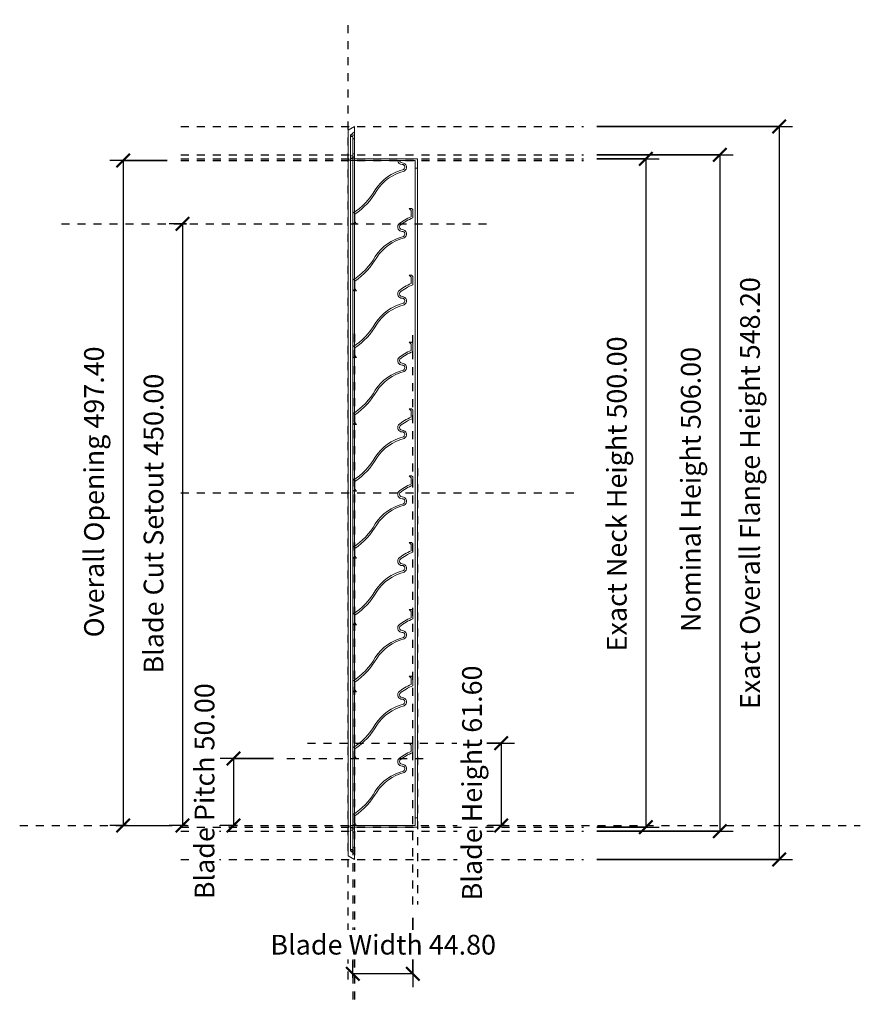
# Model space of a CAD drawing. Units: millimetres. Extents: x -246 to 383, y -133 to 604.
import ezdxf

# ---------------------------------------------------------------- set-up
doc = ezdxf.new("R2010")
doc.units = ezdxf.units.MM
doc.linetypes.add('Aligning Line', pattern=[11.999999, 6, -6])
doc.layers.add('A-----DIP', color=1, linetype='Continuous')
for name, color, linetype, lineweight in [('A-----DIP-5', 1, 'Continuous', 30), ('G-----NPP', 5, 'Aligning Line', 30), ('G-PLANOTM', 253, 'Continuous', 18), ('M-DETLEQM', 252, 'Continuous', 18)]:
    doc.layers.add(name, color=color, linetype=linetype, lineweight=lineweight)
doc.dimstyles.new('Linear', dxfattribs={"dimscale": 304.8, "dimtxt": 0.049213, "dimasz": 0.18, "dimexe": 0.032808, "dimexo": 0.006562, "dimgap": 0.032808, "dimtad": 1, "dimtoh": 1, "dimzin": 1, "dimdsep": 46, "dimtxsty": 'Standard', "dimtsz": 0.023199, "dimcen": 0.09, "dimazin": 0, "dimtfac": 1, "dimtmove": 0, "dimatfit": 3, "dimfxl": 1, "dimtvp": 1, "dimtolj": 1, "dimtzin": 0, "dimarcsym": 0})

# ---------------------------------------------------------------- blocks, each defined once
blk = doc.blocks.new('Holyoake_OutsideLouvre_OHL-45_Blade - OHL-45 Blade-3004-Right')
at = {"layer": 'G-PLANOTM'}
for p, q in [((46.95, 61.44), (45.49, 62.9)), ((45.49, 62.9), (47.33, 62.9)), ((47.33, 62.9), (45.49, 62.9)), ((45.49, 62.9), (46.95, 61.44)), ((45.49, 62.9), (46.95, 61.44)), ((46.95, 61.44), (45.49, 62.9)), ((45.49, 62.9), (45.49, 62.9)), ((47.33, 62.9), (45.49, 62.9)), ((45.49, 62.9), (45.49, 62.9)), ((45.49, 62.9), (47.33, 62.9)), ((46.95, 56.69), (46.95, 61.44)), ((46.95, 61.44), (46.95, 56.69)), ((46.95, 61.44), (46.95, 56.69)), ((46.95, 56.69), (46.95, 61.44)), ((46.95, 61.44), (46.95, 61.44)), ((46.95, 61.44), (46.95, 61.44)), ((47.33, 62.9), (48.25, 61.98)), ((48.25, 61.98), (47.33, 62.9)), ((47.33, 62.9), (47.33, 62.9)), ((48.25, 61.98), (47.33, 62.9)), ((47.33, 62.9), (47.33, 62.9)), ((47.33, 62.9), (48.25, 61.98)), ((48.25, 61.98), (48.25, 55.81)), ((48.25, 55.81), (48.25, 61.98)), ((48.25, 61.98), (48.25, 61.98)), ((48.25, 55.81), (48.25, 61.98)), ((48.25, 61.98), (48.25, 61.98)), ((48.25, 61.98), (48.25, 55.81)), ((46.95, 56.69), (46.95, 56.69)), ((46.95, 56.69), (46.95, 56.69)), ((48.25, 55.81), (48.25, 55.81)), ((48.25, 55.81), (48.25, 55.81)), ((37.52, 50.88), (37.52, 50.88)), ((37.52, 50.88), (37.52, 50.88)), ((38.51, 50.02), (38.51, 50.02)), ((38.51, 50.02), (38.51, 50.02)), ((41.22, 41.98), (41.22, 41.98)), ((41.22, 41.98), (41.22, 41.98)), ((41.69, 40.76), (41.69, 40.76)), ((41.69, 40.76), (41.69, 40.76)), ((20.09, 26.87), (20.09, 26.87)), ((20.09, 26.87), (20.09, 26.87)), ((21.2, 26.19), (21.2, 26.19)), ((21.2, 26.19), (21.2, 26.19)), ((3.45, 2.22), (3.45, 9.22)), ((3.45, 9.22), (3.45, 2.22)), ((3.45, 9.22), (3.45, 9.22)), ((3.45, 9.22), (3.45, 2.22)), ((3.45, 2.22), (3.45, 9.22)), ((3.45, 9.22), (3.45, 9.22)), ((4.75, 8.51), (4.75, 2.76)), ((4.75, 2.76), (4.75, 8.51)), ((4.75, 8.51), (4.75, 8.51)), ((4.75, 2.76), (4.75, 8.51)), ((4.75, 8.51), (4.75, 8.51)), ((4.75, 8.51), (4.75, 2.76)), ((4.37, 1.3), (3.45, 2.22)), ((3.45, 2.22), (4.37, 1.3)), ((3.45, 2.22), (4.37, 1.3)), ((4.37, 1.3), (3.45, 2.22)), ((3.45, 2.22), (3.45, 2.22)), ((3.45, 2.22), (3.45, 2.22)), ((6.21, 1.3), (4.37, 1.3)), ((4.37, 1.3), (6.21, 1.3)), ((4.37, 1.3), (6.21, 1.3)), ((6.21, 1.3), (4.37, 1.3)), ((4.37, 1.3), (4.37, 1.3)), ((4.37, 1.3), (4.37, 1.3)), ((4.75, 2.76), (6.21, 1.3)), ((6.21, 1.3), (4.75, 2.76)), ((4.75, 2.76), (4.75, 2.76)), ((6.21, 1.3), (4.75, 2.76)), ((4.75, 2.76), (4.75, 2.76)), ((4.75, 2.76), (6.21, 1.3)), ((6.21, 1.3), (6.21, 1.3)), ((6.21, 1.3), (6.21, 1.3))]:
    blk.add_line(p, q, dxfattribs=at)
for centre, radius, start, end in [((60.25, 24.53), 34.8, 112.46902, 130.78997), ((60.25, 24.53), 34.8, 112.46902, 130.78997), ((60.25, 24.53), 34.8, 112.46902, 130.78997), ((60.25, 24.53), 34.8, 112.46902, 130.78997), ((60.25, 24.53), 33.5, 110.99024, 130.45895), ((60.25, 24.53), 33.5, 110.99024, 130.45895), ((60.25, 24.53), 33.5, 110.99024, 130.45895), ((60.25, 24.53), 33.5, 110.99024, 130.45895), ((40.25, 49.03), 3.3, 145.95663, 270), ((40.25, 49.03), 3.3, 145.95663, 270), ((40.25, 49.03), 3.3, 145.95663, 270), ((40.25, 49.03), 3.3, 145.95663, 270), ((40.25, 49.03), 2, 150.3572, 270), ((40.25, 49.03), 2, 150.3572, 270), ((40.25, 49.03), 2, 150.3572, 270), ((40.25, 49.03), 2, 150.3572, 270), ((40.25, 43.73), 3.3, 295.87505, 90), ((40.25, 43.73), 3.3, 295.87505, 90), ((40.25, 43.73), 3.3, 295.87505, 90), ((40.25, 43.73), 3.3, 295.87505, 90), ((40.25, 43.73), 2, 299.16772, 90), ((40.25, 43.73), 2, 299.16772, 90), ((40.25, 43.73), 2, 299.16772, 90), ((40.25, 43.73), 2, 299.16772, 90), ((50.25, 7.03), 36.1, 104.47795, 146.66856), ((50.25, 7.03), 36.1, 104.47795, 146.66856), ((50.25, 7.03), 36.1, 104.47795, 146.66856), ((50.25, 7.03), 36.1, 104.47795, 146.66856), ((50.25, 7.03), 34.8, 104.23932, 146.59555), ((50.25, 7.03), 34.8, 104.23932, 146.59555), ((50.25, 7.03), 34.8, 104.23932, 146.59555), ((50.25, 7.03), 34.8, 104.23932, 146.59555), ((-23.75, 51.53), 50.3, 302.73508, 330.63756), ((-23.75, 51.53), 50.3, 302.73508, 330.63756), ((-23.75, 51.53), 50.3, 302.73508, 330.63756), ((-23.75, 51.53), 50.3, 302.73508, 330.63756), ((-23.75, 51.53), 51.6, 303.5267, 330.58677), ((-23.75, 51.53), 51.6, 303.5267, 330.58677), ((-23.75, 51.53), 51.6, 303.5267, 330.58677), ((-23.75, 51.53), 51.6, 303.5267, 330.58677)]:
    blk.add_arc(centre, radius, start, end, dxfattribs=at)
blk = doc.blocks.new('Holyoake_OutsideLouvre_OHL-45_BladeCutted - OHL-45 BladeCutted-3015-Right')
at = {"layer": 'G-PLANOTM'}
for p, q in [((36.97, 498.7), (38.28, 498.7)), ((38.28, 498.7), (36.97, 498.7)), ((36.97, 498.7), (36.97, 498.7)), ((38.28, 498.7), (36.97, 498.7)), ((36.97, 498.7), (36.97, 498.7)), ((36.97, 498.7), (38.28, 498.7)), ((38.28, 498.7), (38.28, 498.7)), ((38.28, 498.7), (38.28, 498.7)), ((41.22, 491.98), (41.22, 491.98)), ((41.22, 491.98), (41.22, 491.98)), ((41.69, 490.76), (41.69, 490.76)), ((41.69, 490.76), (41.69, 490.76)), ((20.09, 476.87), (20.09, 476.87)), ((20.09, 476.87), (20.09, 476.87)), ((21.2, 476.19), (21.2, 476.19)), ((21.2, 476.19), (21.2, 476.19)), ((3.45, 452.22), (3.45, 459.22)), ((3.45, 459.22), (3.45, 452.22)), ((3.45, 459.22), (3.45, 459.22)), ((3.45, 459.22), (3.45, 452.22)), ((3.45, 452.22), (3.45, 459.22)), ((3.45, 459.22), (3.45, 459.22)), ((4.75, 458.51), (4.75, 452.76)), ((4.75, 452.76), (4.75, 458.51)), ((4.75, 458.51), (4.75, 458.51)), ((4.75, 452.76), (4.75, 458.51)), ((4.75, 458.51), (4.75, 458.51)), ((4.75, 458.51), (4.75, 452.76)), ((4.37, 451.3), (3.45, 452.22)), ((3.45, 452.22), (4.37, 451.3)), ((3.45, 452.22), (4.37, 451.3)), ((4.37, 451.3), (3.45, 452.22)), ((3.45, 452.22), (3.45, 452.22)), ((3.45, 452.22), (3.45, 452.22)), ((6.21, 451.3), (4.37, 451.3)), ((4.37, 451.3), (6.21, 451.3)), ((4.37, 451.3), (6.21, 451.3)), ((6.21, 451.3), (4.37, 451.3)), ((4.37, 451.3), (4.37, 451.3)), ((4.37, 451.3), (4.37, 451.3)), ((4.75, 452.76), (6.21, 451.3)), ((6.21, 451.3), (4.75, 452.76)), ((4.75, 452.76), (4.75, 452.76)), ((6.21, 451.3), (4.75, 452.76)), ((4.75, 452.76), (4.75, 452.76)), ((4.75, 452.76), (6.21, 451.3)), ((6.21, 451.3), (6.21, 451.3)), ((6.21, 451.3), (6.21, 451.3))]:
    blk.add_line(p, q, dxfattribs=at)
for centre, radius, start, end in [((40.25, 499.03), 3.3, 185.73917, 270), ((40.25, 499.03), 3.3, 185.73917, 270), ((40.25, 499.03), 3.3, 185.73917, 270), ((40.25, 499.03), 3.3, 185.73917, 270), ((40.25, 499.03), 2, 189.49723, 270), ((40.25, 499.03), 2, 189.49723, 270), ((40.25, 499.03), 2, 189.49723, 270), ((40.25, 499.03), 2, 189.49723, 270), ((40.25, 493.73), 3.3, 295.87505, 90), ((40.25, 493.73), 3.3, 295.87505, 90), ((40.25, 493.73), 3.3, 295.87505, 90), ((40.25, 493.73), 3.3, 295.87505, 90), ((40.25, 493.73), 2, 299.16772, 90), ((40.25, 493.73), 2, 299.16772, 90), ((40.25, 493.73), 2, 299.16772, 90), ((40.25, 493.73), 2, 299.16772, 90), ((50.25, 457.03), 36.1, 104.47795, 146.66856), ((50.25, 457.03), 36.1, 104.47795, 146.66856), ((50.25, 457.03), 36.1, 104.47795, 146.66856), ((50.25, 457.03), 36.1, 104.47795, 146.66856), ((50.25, 457.03), 34.8, 104.23932, 146.59555), ((50.25, 457.03), 34.8, 104.23932, 146.59555), ((50.25, 457.03), 34.8, 104.23932, 146.59555), ((50.25, 457.03), 34.8, 104.23932, 146.59555), ((-23.75, 501.53), 50.3, 302.73508, 330.63756), ((-23.75, 501.53), 50.3, 302.73508, 330.63756), ((-23.75, 501.53), 50.3, 302.73508, 330.63756), ((-23.75, 501.53), 50.3, 302.73508, 330.63756), ((-23.75, 501.53), 51.6, 303.5267, 330.58677), ((-23.75, 501.53), 51.6, 303.5267, 330.58677), ((-23.75, 501.53), 51.6, 303.5267, 330.58677), ((-23.75, 501.53), 51.6, 303.5267, 330.58677)]:
    blk.add_arc(centre, radius, start, end, dxfattribs=at)
blk = doc.blocks.new('DIMBLOCK1-Right')
at = {"layer": 'A-----DIP-5', "lineweight": 50}
for p, q in [((-168.41, 498.7), (-163.41, 503.7)), ((-168.41, 498.7), (-173.41, 493.7)), ((-168.41, 1.3), (-173.41, -3.7)), ((-168.41, 1.3), (-163.41, 6.3))]:
    blk.add_line(p, q, dxfattribs=at)
at = {"layer": 'A-----DIP-5'}
for p, q in [((-135.36, 498.7), (-178.41, 498.7)), ((-168.41, 498.7), (-168.41, 1.3)), ((-168.41, 498.7), (-135.36, 498.7)), ((-165.48, 1.3), (-178.41, 1.3)), ((-168.41, 1.3), (-135.36, 1.3))]:
    blk.add_line(p, q, dxfattribs=at)
at = {"layer": 'A-----DIP-5', "color": 0, "insert": (-197.54, 142), "char_height": 14.753, "width": 259.2, "attachment_point": 1, "rotation": 90, "line_spacing_factor": 0.938532, "bg_fill": 3, "box_fill_scale": 1.25, "bg_fill_color": 0, "bg_fill_transparency": 9697756}
blk.add_mtext('\\fArial|b0|i0|c0|p34|;Overall Opening 497.40', dxfattribs=at)
blk = doc.blocks.new('DIMBLOCK2-Right')
at = {"layer": 'A-----DIP-5'}
for p, q in [((-120.98, 451.3), (-133.9, 451.3)), ((-123.9, 451.3), (-123.9, 1.3)), ((-123.9, 451.3), (-120.98, 451.3)), ((-120.98, 1.3), (-133.9, 1.3)), ((-123.9, 1.3), (-120.98, 1.3))]:
    blk.add_line(p, q, dxfattribs=at)
at = {"layer": 'A-----DIP-5', "lineweight": 50}
for p, q in [((-123.9, 451.3), (-128.9, 446.3)), ((-123.9, 451.3), (-118.9, 456.3)), ((-123.9, 1.3), (-128.9, -3.7)), ((-123.9, 1.3), (-118.9, 6.3))]:
    blk.add_line(p, q, dxfattribs=at)
at = {"layer": 'A-----DIP-5', "color": 0, "insert": (-153.04, 114.95), "char_height": 14.753, "width": 267.2308, "attachment_point": 1, "rotation": 90, "line_spacing_factor": 0.938532, "bg_fill": 3, "box_fill_scale": 1.25, "bg_fill_color": 0, "bg_fill_transparency": 5505103}
blk.add_mtext('\\fArial|b0|i0|c0|p34|;Blade Cut Setout 450.00', dxfattribs=at)
blk = doc.blocks.new('DIMBLOCK3-Right')
at = {"layer": 'A-----DIP-5', "lineweight": 50}
for p, q in [((114.24, 62.9), (119.24, 67.9)), ((114.24, 62.9), (109.24, 57.9)), ((114.24, 1.3), (109.24, -3.7)), ((114.24, 1.3), (119.24, 6.3))]:
    blk.add_line(p, q, dxfattribs=at)
at = {"layer": 'A-----DIP-5'}
for p, q in [((91.16, 62.9), (124.24, 62.9)), ((114.24, 62.9), (91.16, 62.9)), ((114.24, 62.9), (114.24, 1.3)), ((117.17, 1.3), (104.24, 1.3)), ((114.24, 1.3), (117.17, 1.3))]:
    blk.add_line(p, q, dxfattribs=at)
at = {"layer": 'A-----DIP-5', "color": 0, "insert": (85.11, -54.78), "char_height": 14.753, "width": 208.5231, "attachment_point": 1, "rotation": 90, "line_spacing_factor": 0.938532, "bg_fill": 3, "box_fill_scale": 1.25, "bg_fill_color": 0, "bg_fill_transparency": 6190940}
blk.add_mtext('\\fArial|b0|i0|c0|p34|;Blade Height 61.60', dxfattribs=at)
blk = doc.blocks.new('DIMBLOCK4-Right')
at = {"layer": 'A-----DIP-5'}
for p, q in [((48.25, -67.84), (48.25, -119.71)), ((48.25, -109.71), (48.25, -67.84)), ((3.45, -112.64), (3.45, -99.71)), ((48.25, -109.71), (3.45, -109.71)), ((3.45, -109.71), (3.45, -112.64))]:
    blk.add_line(p, q, dxfattribs=at)
at = {"layer": 'A-----DIP-5', "lineweight": 50}
for p, q in [((3.45, -109.71), (-1.55, -104.71)), ((3.45, -109.71), (8.45, -114.71)), ((48.25, -109.71), (43.25, -104.71)), ((48.25, -109.71), (53.25, -114.71))]:
    blk.add_line(p, q, dxfattribs=at)
at = {"layer": 'A-----DIP-5', "color": 0, "insert": (-58.27, -80.57), "char_height": 14.753, "width": 201.8769, "attachment_point": 1, "line_spacing_factor": 0.938532, "bg_fill": 3, "box_fill_scale": 1.25, "bg_fill_color": 0, "bg_fill_transparency": 5505103}
blk.add_mtext('\\fArial|b0|i0|c0|p34|;Blade Width 44.80', dxfattribs=at)
blk = doc.blocks.new('DIMBLOCK5-Right')
at = {"layer": 'A-----DIP-5', "lineweight": 50}
for p, q in [((-85.76, 51.3), (-80.76, 56.3)), ((-85.76, 51.3), (-90.76, 46.3)), ((-85.76, 1.3), (-90.76, -3.7)), ((-85.76, 1.3), (-80.76, 6.3))]:
    blk.add_line(p, q, dxfattribs=at)
at = {"layer": 'A-----DIP-5'}
for p, q in [((-56.05, 51.3), (-95.76, 51.3)), ((-85.76, 51.3), (-85.76, 1.3)), ((-85.76, 51.3), (-56.05, 51.3)), ((-82.83, 1.3), (-95.76, 1.3)), ((-85.76, 1.3), (-82.83, 1.3))]:
    blk.add_line(p, q, dxfattribs=at)
at = {"layer": 'A-----DIP-5', "color": 0, "insert": (-114.9, -53.89), "char_height": 14.753, "width": 192.4615, "attachment_point": 1, "rotation": 90, "line_spacing_factor": 0.938532, "bg_fill": 3, "box_fill_scale": 1.25, "bg_fill_color": 0, "bg_fill_transparency": 6219804}
blk.add_mtext('\\fArial|b0|i0|c0|p34|;Blade Pitch 50.00', dxfattribs=at)
blk = doc.blocks.new('DIMBLOCK6-Right')
at = {"layer": 'A-----DIP-5', "lineweight": 50}
for p, q in [((222.49, 500), (227.49, 505)), ((222.49, 500), (217.49, 495)), ((222.49, 0), (227.49, 5)), ((222.49, 0), (217.49, -5))]:
    blk.add_line(p, q, dxfattribs=at)
at = {"layer": 'A-----DIP-5'}
for p, q in [((185.83, 500), (232.49, 500)), ((222.49, 500), (185.83, 500)), ((222.49, 500), (222.49, 0)), ((185.83, 0), (232.49, 0)), ((222.49, 0), (185.83, 0))]:
    blk.add_line(p, q, dxfattribs=at)
at = {"layer": 'A-----DIP-5', "color": 0, "insert": (193.36, 131.5), "char_height": 14.753, "width": 284.4, "attachment_point": 1, "rotation": 90, "line_spacing_factor": 0.938532, "bg_fill": 3, "box_fill_scale": 1.25, "bg_fill_color": 0, "bg_fill_transparency": 5505103}
blk.add_mtext('\\fArial|b0|i0|c0|p34|;Exact Neck Height 500.00', dxfattribs=at)
blk = doc.blocks.new('DIMBLOCK7-Right')
at = {"layer": 'A-----DIP-5'}
for p, q in [((185.83, 503), (287.85, 503)), ((277.85, 503), (185.83, 503)), ((277.85, 503), (277.85, -3)), ((185.83, -3), (287.85, -3)), ((277.85, -3), (185.83, -3))]:
    blk.add_line(p, q, dxfattribs=at)
at = {"layer": 'A-----DIP-5', "lineweight": 50}
for p, q in [((277.85, 503), (272.85, 498)), ((277.85, 503), (282.85, 508)), ((277.85, -3), (282.85, 2)), ((277.85, -3), (272.85, -8))]:
    blk.add_line(p, q, dxfattribs=at)
at = {"layer": 'A-----DIP-5', "color": 0, "insert": (248.71, 146.04), "char_height": 14.753, "width": 249.5077, "attachment_point": 1, "rotation": 90, "line_spacing_factor": 0.938532, "bg_fill": 3, "box_fill_scale": 1.25, "bg_fill_color": 0, "bg_fill_transparency": 9685372}
blk.add_mtext('\\fArial|b0|i0|c0|p34|;Nominal Height 506.00', dxfattribs=at)
blk = doc.blocks.new('DIMBLOCK8-Right')
at = {"layer": 'A-----DIP-5'}
for p, q in [((185.83, 524.1), (332.13, 524.1)), ((322.13, 524.1), (185.83, 524.1)), ((322.13, 524.1), (322.13, -24.1)), ((185.83, -24.1), (332.13, -24.1)), ((322.13, -24.1), (185.83, -24.1))]:
    blk.add_line(p, q, dxfattribs=at)
at = {"layer": 'A-----DIP-5', "lineweight": 50}
for p, q in [((322.13, 524.1), (317.13, 519.1)), ((322.13, 524.1), (327.13, 529.1)), ((322.13, -24.1), (327.13, -19.1)), ((322.13, -24.1), (317.13, -29.1))]:
    blk.add_line(p, q, dxfattribs=at)
at = {"layer": 'A-----DIP-5', "color": 0, "insert": (292.99, 88.35), "char_height": 14.753, "width": 387.9692, "attachment_point": 1, "rotation": 90, "line_spacing_factor": 0.938532, "bg_fill": 3, "box_fill_scale": 1.25, "bg_fill_color": 0, "bg_fill_transparency": 5505103}
blk.add_mtext('\\fArial|b0|i0|c0|p34|;Exact Overall Flange Height 548.20', dxfattribs=at)

msp = doc.modelspace()

# ---------------------------------------------------------------- linework, layer by layer
at = {"layer": 'G-----NPP'}
for p, q in [((0, -114.033), (0, 604.07)), ((-125.365, 524.1), (175.834, 524.1)), ((-125.365, 503), (175.834, 503)), ((-125.365, 500), (175.834, 500)), ((-125.365, 498.7), (175.834, 498.7)), ((3.45, 368.939), (3.45, -132.538)), ((4.7, 368.939), (4.7, -132.538)), ((48.25, -57.843), (48.25, 368.939)), ((51.7, 268.569), (51.7, -57.843)), ((-30.579, 62.9), (81.162, 62.9)), ((-46.049, 51.3), (58.69, 51.3)), ((-245.735, 1.3), (382.841, 1.3)), ((-125.365, -3), (175.834, -3)), ((-125.365, -24.1), (175.834, -24.1))]:
    msp.add_line(p, q, dxfattribs=at)
at = {"layer": 'M-DETLEQM'}
for p, q in [((0, 521.386), (4.7, 524.1)), ((4.7, 524.1), (0, 521.386)), ((0, 521.386), (4.7, 524.1)), ((4.7, 524.1), (0, 521.386)), ((4.7, 524.1), (4.7, -24.1)), ((4.7, 524.1), (4.7, -24.1)), ((4.7, -24.1), (4.7, 524.1)), ((4.7, -24.1), (4.7, 524.1)), ((0, -21.386), (0, 521.386)), ((0, 521.386), (0, -21.386)), ((0, -21.386), (0, 521.386)), ((0, 521.386), (0, -21.386)), ((4.7, 520.059), (1.6, 517.8)), ((1.6, 517.8), (4.7, 520.059)), ((4.7, 520.059), (1.6, 517.8)), ((1.6, 517.8), (4.7, 520.059)), ((1.6, 517.8), (4.7, 517.8)), ((4.7, 517.8), (1.6, 517.8)), ((1.6, 517.8), (4.7, 517.8)), ((1.6, -17.8), (1.6, 517.8)), ((1.6, 517.8), (1.6, -17.8)), ((4.7, 517.8), (1.6, 517.8)), ((1.6, 517.8), (1.6, -17.8)), ((1.6, -17.8), (1.6, 517.8)), ((3.4, 516.6), (1.6, 516.6)), ((1.6, 516.6), (3.4, 516.6)), ((3.4, 516.6), (1.6, 516.6)), ((1.6, 516.6), (1.6, -16.6)), ((1.6, 516.6), (1.6, -16.6)), ((1.6, -16.6), (1.6, 516.6)), ((1.6, -16.6), (1.6, 516.6)), ((1.6, 516.6), (3.4, 516.6)), ((3.4, -16.6), (3.4, 516.6)), ((3.4, 516.6), (3.4, -16.6)), ((3.4, 516.6), (3.4, -16.6)), ((3.4, -16.6), (3.4, 516.6)), ((3.4, 515.65), (3.4, -15.65)), ((4.7, -20.059), (4.7, 520.059)), ((4.7, 520.059), (4.7, -20.059)), ((4.7, 520.059), (4.7, -20.059)), ((4.7, -20.059), (4.7, 520.059)), ((4.7, 517.8), (4.7, -17.8)), ((4.7, 517.8), (4.7, -17.8)), ((4.7, -17.8), (4.7, 517.8)), ((4.7, -17.8), (4.7, 517.8)), ((4.7, -15.65), (4.7, 515.65)), ((1.6, 502.2), (3.4, 502.2)), ((3.4, 502.2), (1.6, 502.2)), ((1.6, 502.2), (3.4, 502.2)), ((1.6, -2.2), (1.6, 502.2)), ((3.4, 502.2), (1.6, 502.2)), ((1.6, 502.2), (1.6, -2.2)), ((1.6, 502.2), (1.6, -2.2)), ((1.6, -2.2), (1.6, 502.2)), ((4.7, 501.79), (1.6, 500)), ((1.6, 500), (4.7, 501.79)), ((4.7, 501.79), (1.6, 500)), ((1.6, 500), (4.7, 501.79)), ((3.4, 503.15), (3.4, -3.15)), ((3.4, 502.2), (3.4, -2.2)), ((3.4, 502.2), (3.4, -2.2)), ((3.4, -2.2), (3.4, 502.2)), ((3.4, -2.2), (3.4, 502.2)), ((4.7, -3.15), (4.7, 503.15)), ((4.7, -1.79), (4.7, 501.79)), ((4.7, 501.79), (4.7, -1.79)), ((4.7, 501.79), (4.7, -1.79)), ((4.7, -1.79), (4.7, 501.79)), ((1.739, 498.7), (0, 499.704)), ((0, 499.704), (1.739, 498.7)), ((1.739, 498.7), (0, 499.704)), ((0, 499.704), (0, 0.296)), ((0, 0.296), (0, 499.704)), ((0, 499.704), (0, 0.296)), ((0, 0.296), (0, 499.704)), ((0, 499.704), (1.739, 498.7)), ((1.6, 500), (51.7, 500)), ((51.7, 500), (1.6, 500)), ((1.6, 500), (51.7, 500)), ((1.6, 0), (1.6, 500)), ((1.6, 500), (1.6, 0)), ((51.7, 500), (1.6, 500)), ((1.6, 500), (1.6, 0)), ((1.6, 0), (1.6, 500)), ((50.1, 498.7), (1.739, 498.7)), ((1.739, 498.7), (50.1, 498.7)), ((1.739, 1.3), (1.739, 498.7)), ((50.1, 498.7), (1.739, 498.7)), ((1.739, 498.7), (1.739, 1.3)), ((1.739, 498.7), (1.739, 1.3)), ((1.739, 1.3), (1.739, 498.7)), ((1.739, 498.7), (50.1, 498.7)), ((50.1, 1.3), (50.1, 498.7)), ((50.1, 498.7), (50.1, 1.3)), ((50.1, 1.3), (50.1, 498.7)), ((50.1, 498.7), (50.1, 1.3)), ((51.7, 500), (51.7, 0)), ((51.7, 500), (51.7, 0)), ((51.7, 0), (51.7, 500)), ((51.7, 0), (51.7, 500)), ((51.7, 493), (50.1, 493)), ((50.1, 493), (51.7, 493)), ((51.7, 493), (50.1, 493)), ((50.1, 493), (50.1, 7)), ((50.1, 7), (50.1, 493)), ((50.1, 493), (50.1, 7)), ((50.1, 7), (50.1, 493)), ((50.1, 493), (51.7, 493)), ((51.7, 7), (51.7, 493)), ((51.7, 493), (51.7, 7)), ((51.7, 493), (51.7, 7)), ((51.7, 7), (51.7, 493)), ((0, 0.296), (1.739, 1.3)), ((1.739, 1.3), (0, 0.296)), ((0, 0.296), (1.739, 1.3)), ((1.739, 1.3), (0, 0.296)), ((1.739, 1.3), (50.1, 1.3)), ((50.1, 1.3), (1.739, 1.3)), ((1.739, 1.3), (50.1, 1.3)), ((50.1, 1.3), (1.739, 1.3)), ((50.1, 7), (51.7, 7)), ((51.7, 7), (50.1, 7)), ((50.1, 7), (51.7, 7)), ((51.7, 7), (50.1, 7)), ((51.7, 0), (1.6, 0)), ((1.6, 0), (4.7, -1.79)), ((1.6, 0), (51.7, 0)), ((51.7, 0), (1.6, 0)), ((4.7, -1.79), (1.6, 0)), ((1.6, 0), (4.7, -1.79)), ((1.6, 0), (51.7, 0)), ((4.7, -1.79), (1.6, 0)), ((3.4, -2.2), (1.6, -2.2)), ((1.6, -2.2), (3.4, -2.2)), ((3.4, -2.2), (1.6, -2.2)), ((1.6, -2.2), (3.4, -2.2)), ((4.7, -24.1), (0, -21.386)), ((0, -21.386), (4.7, -24.1)), ((4.7, -24.1), (0, -21.386)), ((0, -21.386), (4.7, -24.1)), ((1.6, -16.6), (3.4, -16.6)), ((3.4, -16.6), (1.6, -16.6)), ((1.6, -16.6), (3.4, -16.6)), ((3.4, -16.6), (1.6, -16.6)), ((4.7, -17.8), (1.6, -17.8)), ((1.6, -17.8), (4.7, -20.059)), ((1.6, -17.8), (4.7, -17.8)), ((4.7, -17.8), (1.6, -17.8)), ((4.7, -20.059), (1.6, -17.8)), ((1.6, -17.8), (4.7, -20.059)), ((1.6, -17.8), (4.7, -17.8)), ((4.7, -20.059), (1.6, -17.8))]:
    msp.add_line(p, q, dxfattribs=at)
for points, start_tangent, end_tangent in [([(4.7, 515.65), (4.651, 515.401), (4.59, 515.289), (4.51, 515.19), (4.375, 515.087), (4.218, 515.022), (4.05, 515), (3.882, 515.022), (3.725, 515.087), (3.59, 515.19), (3.487, 515.325), (3.422, 515.482), (3.4, 515.65)], (0, -1), (0, 1)), ([(3.4, 515.65), (3.422, 515.482), (3.487, 515.325), (3.59, 515.19), (3.725, 515.087), (3.882, 515.022), (4.05, 515), (4.218, 515.022), (4.375, 515.087), (4.51, 515.19), (4.613, 515.325), (4.678, 515.482), (4.7, 515.65)], (0, -1), (0, 1)), ([(4.7, 515.65), (4.678, 515.482), (4.613, 515.325), (4.51, 515.19), (4.375, 515.087), (4.218, 515.022), (4.05, 515), (3.882, 515.022), (3.725, 515.087), (3.59, 515.19), (3.487, 515.325), (3.422, 515.482), (3.4, 515.65)], (0, -1), (0, 1)), ([(3.4, 515.65), (3.422, 515.482), (3.487, 515.325), (3.59, 515.19), (3.725, 515.087), (3.882, 515.022), (4.05, 515), (4.218, 515.022), (4.375, 515.087), (4.51, 515.19), (4.59, 515.289), (4.651, 515.401), (4.7, 515.65)], (0, -1), (0, 1)), ([(3.4, 503.15), (3.449, 503.399), (3.51, 503.511), (3.59, 503.61), (3.725, 503.713), (3.882, 503.778), (4.05, 503.8), (4.218, 503.778), (4.375, 503.713), (4.51, 503.61), (4.613, 503.475), (4.678, 503.318), (4.7, 503.15)], (0, 1), (0, -1)), ([(4.7, 503.15), (4.678, 503.318), (4.613, 503.475), (4.51, 503.61), (4.375, 503.713), (4.218, 503.778), (4.05, 503.8), (3.882, 503.778), (3.725, 503.713), (3.59, 503.61), (3.487, 503.475), (3.422, 503.318), (3.4, 503.15)], (0, 1), (0, -1)), ([(3.4, 503.15), (3.422, 503.318), (3.487, 503.475), (3.59, 503.61), (3.725, 503.713), (3.882, 503.778), (4.05, 503.8), (4.218, 503.778), (4.375, 503.713), (4.51, 503.61), (4.613, 503.475), (4.678, 503.318), (4.7, 503.15)], (0, 1), (0, -1)), ([(4.7, 503.15), (4.678, 503.318), (4.613, 503.475), (4.51, 503.61), (4.375, 503.713), (4.218, 503.778), (4.05, 503.8), (3.882, 503.778), (3.725, 503.713), (3.59, 503.61), (3.51, 503.511), (3.449, 503.399), (3.4, 503.15)], (0, 1), (0, -1)), ([(4.7, -3.15), (4.678, -3.318), (4.613, -3.475), (4.51, -3.61), (4.375, -3.713), (4.218, -3.778), (4.05, -3.8), (3.882, -3.778), (3.725, -3.713), (3.59, -3.61), (3.487, -3.475), (3.422, -3.318), (3.4, -3.15)], (0, -1), (0, 1)), ([(3.4, -3.15), (3.422, -3.318), (3.487, -3.475), (3.59, -3.61), (3.725, -3.713), (3.882, -3.778), (4.05, -3.8), (4.218, -3.778), (4.375, -3.713), (4.51, -3.61), (4.613, -3.475), (4.678, -3.318), (4.7, -3.15)], (0, -1), (0, 1)), ([(4.7, -3.15), (4.678, -3.318), (4.613, -3.475), (4.51, -3.61), (4.375, -3.713), (4.218, -3.778), (4.05, -3.8), (3.882, -3.778), (3.725, -3.713), (3.59, -3.61), (3.487, -3.475), (3.422, -3.318), (3.4, -3.15)], (0, -1), (0, 1)), ([(3.4, -3.15), (3.422, -3.318), (3.487, -3.475), (3.59, -3.61), (3.725, -3.713), (3.882, -3.778), (4.05, -3.8), (4.218, -3.778), (4.375, -3.713), (4.51, -3.61), (4.613, -3.475), (4.678, -3.318), (4.7, -3.15)], (0, -1), (0, 1)), ([(3.4, -15.65), (3.422, -15.482), (3.487, -15.325), (3.59, -15.19), (3.725, -15.087), (3.882, -15.022), (4.05, -15), (4.218, -15.022), (4.375, -15.087), (4.51, -15.19), (4.613, -15.325), (4.678, -15.482), (4.7, -15.65)], (0, 1), (0, -1)), ([(4.7, -15.65), (4.678, -15.482), (4.613, -15.325), (4.51, -15.19), (4.375, -15.087), (4.218, -15.022), (4.05, -15), (3.882, -15.022), (3.725, -15.087), (3.59, -15.19), (3.487, -15.325), (3.422, -15.482), (3.4, -15.65)], (0, 1), (0, -1)), ([(3.4, -15.65), (3.422, -15.482), (3.487, -15.325), (3.59, -15.19), (3.725, -15.087), (3.882, -15.022), (4.05, -15), (4.218, -15.022), (4.375, -15.087), (4.51, -15.19), (4.613, -15.325), (4.678, -15.482), (4.7, -15.65)], (0, 1), (0, -1)), ([(4.7, -15.65), (4.678, -15.482), (4.613, -15.325), (4.51, -15.19), (4.375, -15.087), (4.218, -15.022), (4.05, -15), (3.882, -15.022), (3.725, -15.087), (3.59, -15.19), (3.487, -15.325), (3.422, -15.482), (3.4, -15.65)], (0, 1), (0, -1))]:
    msp.add_spline(points, degree=3, dxfattribs=dict(at, start_tangent=start_tangent, end_tangent=end_tangent))

# ---------------------------------------------------------------- block references
at = {"layer": 'G-PLANOTM'}
for name, p in [('Holyoake_OutsideLouvre_OHL-45_BladeCutted - OHL-45 BladeCutted-3015-Right', (0, 0)), ('Holyoake_OutsideLouvre_OHL-45_Blade - OHL-45 Blade-3004-Right', (0, 400)), ('Holyoake_OutsideLouvre_OHL-45_Blade - OHL-45 Blade-3004-Right', (0, 350)), ('Holyoake_OutsideLouvre_OHL-45_Blade - OHL-45 Blade-3004-Right', (0, 300)), ('Holyoake_OutsideLouvre_OHL-45_Blade - OHL-45 Blade-3004-Right', (0, 250)), ('Holyoake_OutsideLouvre_OHL-45_Blade - OHL-45 Blade-3004-Right', (0, 200)), ('Holyoake_OutsideLouvre_OHL-45_Blade - OHL-45 Blade-3004-Right', (0, 150)), ('Holyoake_OutsideLouvre_OHL-45_Blade - OHL-45 Blade-3004-Right', (0, 100)), ('Holyoake_OutsideLouvre_OHL-45_Blade - OHL-45 Blade-3004-Right', (0, 50)), ('Holyoake_OutsideLouvre_OHL-45_Blade - OHL-45 Blade-3004-Right', (0, 0))]:
    msp.add_blockref(name, p, dxfattribs=at)

# ---------------------------------------------------------------- next in the draw order: dimensions: what is measured, and where the dimension line sits
at = {"layer": 'A-----DIP', "lineweight": 30}
for base, p1, p2, picture, middle in [((-168.407, 1.3), (-125.365, 498.7), (-125.365, 1.3), 'DIMBLOCK1-Right', (-185.907, 250)), ((114.243, 1.3), (81.162, 62.9), (107.172, 1.3), 'DIMBLOCK3-Right', (77.993, 4.658))]:
    dim = msp.add_linear_dim(base=base, p1=p1, p2=p2, angle=90, dimstyle='Linear', dxfattribs=at)
    dim.commit()
    dim.dimension.update_dxf_attribs({"geometry": picture, "text_midpoint": middle})

# ---------------------------------------------------------------- next in the draw order: linework, layer by layer
at = {"layer": 'G-----NPP'}
msp.add_line((-214.575, 451.3), (108.675, 451.3), dxfattribs=at)

# ---------------------------------------------------------------- next in the draw order: dimensions: what is measured, and where the dimension line sits
at = {"layer": 'A-----DIP', "lineweight": 30}
dim = msp.add_linear_dim(base=(3.45, -109.707), p1=(48.25, -57.843), p2=(3.45, -102.636), dimstyle='Linear', dxfattribs=at)
dim.commit()
dim.dimension.update_dxf_attribs({"geometry": 'DIMBLOCK4-Right', "text_midpoint": (-49.442, -92.207)})

# ---------------------------------------------------------------- next in the draw order: dimensions: what is measured, and where the dimension line sits
dim = msp.add_linear_dim(base=(-123.904, 1.3), p1=(-130.975, 451.3), p2=(-130.975, 1.3), angle=90, dimstyle='Linear', dxfattribs=at)
dim.commit()
dim.dimension.update_dxf_attribs({"geometry": 'DIMBLOCK2-Right', "text_midpoint": (-141.404, 226.3)})

# ---------------------------------------------------------------- next in the draw order: linework, layer by layer
at = {"layer": 'G-----NPP'}
msp.add_line((-125.365, 250), (169.19, 250), dxfattribs=at)

# ---------------------------------------------------------------- next in the draw order: dimensions: what is measured, and where the dimension line sits
at = {"layer": 'A-----DIP', "lineweight": 30}
dim = msp.add_linear_dim(base=(-85.76, 1.3), p1=(-46.049, 51.3), p2=(-92.831, 1.3), angle=90, dimstyle='Linear', dxfattribs=at)
dim.commit()
dim.dimension.update_dxf_attribs({"geometry": 'DIMBLOCK5-Right', "text_midpoint": (-122.01, 4.658)})

# ---------------------------------------------------------------- next in the draw order: linework, layer by layer
at = {"layer": 'G-----NPP'}
msp.add_line((-125.365, 0), (175.834, 0), dxfattribs=at)

# ---------------------------------------------------------------- next in the draw order: dimensions: what is measured, and where the dimension line sits
at = {"layer": 'A-----DIP', "lineweight": 30}
dim = msp.add_linear_dim(base=(222.493, 0), p1=(175.834, 500), p2=(175.834, 0), angle=90, dimstyle='Linear', dxfattribs=at)
dim.commit()
dim.dimension.update_dxf_attribs({"geometry": 'DIMBLOCK6-Right', "text_midpoint": (204.993, 250)})

# ---------------------------------------------------------------- next in the draw order: dimensions: what is measured, and where the dimension line sits
dim = msp.add_linear_dim(base=(277.848, -3), p1=(175.834, 503), p2=(175.834, -3), angle=90, dimstyle='Linear', dxfattribs=at)
dim.commit()
dim.dimension.update_dxf_attribs({"geometry": 'DIMBLOCK7-Right', "text_midpoint": (260.348, 250)})

# ---------------------------------------------------------------- next in the draw order: dimensions: what is measured, and where the dimension line sits
dim = msp.add_linear_dim(base=(322.131, -24.1), p1=(175.834, 524.1), p2=(175.834, -24.1), angle=90, dimstyle='Linear', dxfattribs=at)
dim.commit()
dim.dimension.update_dxf_attribs({"geometry": 'DIMBLOCK8-Right', "text_midpoint": (304.631, 250)})

doc.saveas('drawing.dxf')
